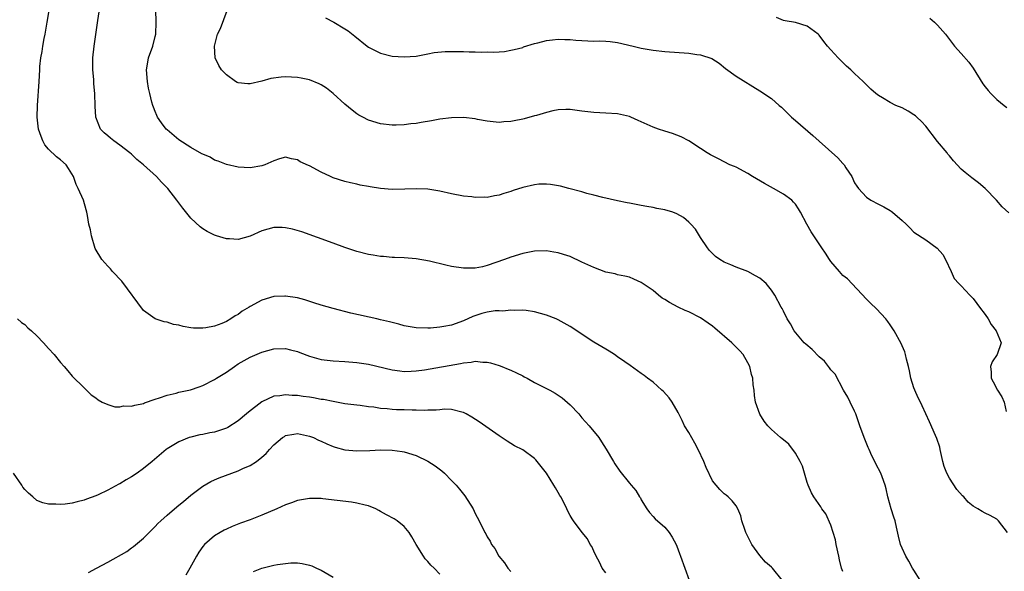
# Model space of a CAD drawing. Units: inches. Extents: x 2634000 to 2637000, y 1479000 to 1482000.
# Drawn here: x 2634166 to 2634332, y 1479578 to 1479671 of the extents above; entities that cross this region are included whole.
import ezdxf

# ---------------------------------------------------------------- set-up
doc = ezdxf.new("R2010")
doc.units = ezdxf.units.IN
doc.header["$MEASUREMENT"] = 0
doc.layers.add('LD26341479_10ft', color=131, linetype='Continuous')

msp = doc.modelspace()

# ---------------------------------------------------------------- linework, layer by layer
at = {"layer": 'LD26341479_10ft'}
for points, elevation in [([(2634305, 1479578.42), (2634304.81, 1479579), (2634304.42, 1479580.42), (2634304.32, 1479581), (2634303.88, 1479583), (2634303.75, 1479583.75), (2634303, 1479586.22), (2634302.14, 1479588.14), (2634301.49, 1479589), (2634301.31, 1479589.31), (2634300.13, 1479591), (2634299.71, 1479591.71), (2634299.15, 1479593), (2634299, 1479593.41), (2634298.57, 1479595), (2634298.19, 1479596.19), (2634297.81, 1479597), (2634297, 1479598.36), (2634295.88, 1479599.88), (2634295, 1479600.6), (2634294.8, 1479600.8), (2634294.5, 1479601), (2634293, 1479602.37), (2634292.34, 1479603), (2634291.75, 1479603.75), (2634290.98, 1479604.98), (2634290.3, 1479607), (2634290.08, 1479608.08), (2634290.06, 1479609), (2634289.88, 1479609.88), (2634289.84, 1479611), (2634289.62, 1479611.62), (2634289.31, 1479613), (2634289, 1479613.59), (2634288.17, 1479615), (2634287.62, 1479615.62), (2634287, 1479616.27), (2634286.62, 1479616.62), (2634286.29, 1479617), (2634283.44, 1479619.44), (2634283, 1479619.78), (2634282.29, 1479620.29), (2634281, 1479621.18), (2634279, 1479622.19), (2634278.41, 1479622.41), (2634277.2, 1479623), (2634275.75, 1479623.75), (2634275, 1479624.29), (2634274.53, 1479624.53), (2634273.91, 1479625), (2634273, 1479625.77), (2634271, 1479627.17), (2634269.73, 1479627.73), (2634269, 1479628.02), (2634268.23, 1479628.23), (2634267, 1479628.46), (2634266.58, 1479628.58), (2634265, 1479628.91), (2634263, 1479629.65), (2634261, 1479630.6), (2634259, 1479631.51), (2634257.86, 1479631.86), (2634257, 1479632.17), (2634256.27, 1479632.27), (2634255, 1479632.5), (2634253, 1479632.43), (2634251, 1479632.01), (2634249, 1479631.4), (2634247.9, 1479631), (2634245, 1479629.99), (2634244.2, 1479629.8), (2634243, 1479629.58), (2634242.44, 1479629.56), (2634241, 1479629.57), (2634239, 1479629.86), (2634238.05, 1479630.05), (2634235.25, 1479630.75), (2634233, 1479631.14), (2634231, 1479631.28), (2634229.36, 1479631.36), (2634229, 1479631.37), (2634227.53, 1479631.53), (2634227, 1479631.55), (2634225.78, 1479631.78), (2634225, 1479631.88), (2634223, 1479632.38), (2634222.52, 1479632.52), (2634221, 1479633.04), (2634219, 1479633.77), (2634213.71, 1479635.71), (2634212.16, 1479636.16), (2634211, 1479636.38), (2634210.41, 1479636.41), (2634209, 1479636.4), (2634207, 1479635.86), (2634205, 1479634.96), (2634203, 1479634.4), (2634201.51, 1479634.49), (2634201, 1479634.49), (2634199.33, 1479635), (2634199, 1479635.12), (2634197.75, 1479635.75), (2634197, 1479636.22), (2634196.55, 1479636.55), (2634195, 1479638.01), (2634193.66, 1479639.66), (2634192.66, 1479641), (2634191.1, 1479643), (2634190.06, 1479644.06), (2634189.21, 1479645), (2634186.99, 1479647), (2634185.9, 1479647.9), (2634185, 1479648.75), (2634184.71, 1479649), (2634183, 1479650.3), (2634182, 1479651), (2634181.45, 1479651.45), (2634181, 1479651.86), (2634180.38, 1479652.38), (2634179.78, 1479653), (2634178.98, 1479655), (2634178.86, 1479656.86), (2634178.8, 1479659), (2634178.65, 1479660.65), (2634178.61, 1479661.39), (2634178.48, 1479663), (2634178.48, 1479665), (2634178.69, 1479667), (2634179.32, 1479671.32), (2634179.78, 1479674.22)], 9130), ([(2634294.75, 1479577), (2634293.13, 1479579), (2634293, 1479579.14), (2634291.99, 1479579.99), (2634291, 1479581.13), (2634289.68, 1479583), (2634289.44, 1479583.44), (2634288.67, 1479585), (2634288.46, 1479585.54), (2634287.97, 1479587), (2634287.8, 1479587.8), (2634287.28, 1479589), (2634287, 1479589.5), (2634286.36, 1479590.36), (2634285.67, 1479591), (2634285.31, 1479591.31), (2634285, 1479591.53), (2634284.24, 1479592.24), (2634283, 1479593.7), (2634281.95, 1479595.95), (2634281.54, 1479597), (2634280.62, 1479599), (2634280.05, 1479600.05), (2634279, 1479601.89), (2634278.31, 1479603), (2634277.88, 1479603.88), (2634277.35, 1479605), (2634277.25, 1479605.25), (2634276.21, 1479607), (2634275.72, 1479607.72), (2634274.75, 1479608.75), (2634274.49, 1479609), (2634273, 1479610.32), (2634272.07, 1479611), (2634271.48, 1479611.48), (2634271, 1479611.81), (2634269.15, 1479613.15), (2634268.22, 1479613.78), (2634267, 1479614.64), (2634266.47, 1479615), (2634265.56, 1479615.56), (2634265, 1479615.89), (2634263, 1479617.11), (2634259, 1479619.73), (2634257, 1479620.85), (2634256.67, 1479621), (2634255, 1479621.66), (2634253, 1479622.23), (2634251.59, 1479622.41), (2634251, 1479622.51), (2634249.56, 1479622.44), (2634249, 1479622.49), (2634247.67, 1479622.33), (2634247, 1479622.37), (2634246.35, 1479622.35), (2634245, 1479622.14), (2634244.1, 1479621.9), (2634242.56, 1479621.44), (2634241, 1479620.68), (2634239, 1479619.97), (2634237.71, 1479619.71), (2634237, 1479619.6), (2634235.45, 1479619.45), (2634235, 1479619.43), (2634233, 1479619.49), (2634231, 1479619.87), (2634230.12, 1479620.12), (2634228.53, 1479620.53), (2634227, 1479620.88), (2634226.4, 1479621), (2634221.99, 1479621.99), (2634219, 1479622.74), (2634217, 1479623.32), (2634215.74, 1479623.74), (2634214.21, 1479624.21), (2634213, 1479624.55), (2634211, 1479624.87), (2634210.87, 1479624.87), (2634209, 1479624.76), (2634207, 1479624.19), (2634205, 1479623.11), (2634204.85, 1479623), (2634203.69, 1479622.31), (2634203, 1479621.77), (2634202.49, 1479621.51), (2634201.77, 1479621), (2634201, 1479620.56), (2634200.26, 1479620.26), (2634199, 1479619.81), (2634197.52, 1479619.52), (2634197, 1479619.44), (2634195.47, 1479619.47), (2634195, 1479619.51), (2634193.71, 1479619.71), (2634193, 1479619.93), (2634192.06, 1479620.06), (2634191, 1479620.45), (2634190.5, 1479620.5), (2634189, 1479621), (2634187, 1479622.41), (2634183.37, 1479627.37), (2634181.81, 1479629), (2634181.45, 1479629.45), (2634181, 1479629.9), (2634179.98, 1479631), (2634178.86, 1479632.86), (2634178.22, 1479635), (2634178.05, 1479636.05), (2634177.82, 1479637), (2634177.55, 1479638.45), (2634177.47, 1479639), (2634177.37, 1479639.37), (2634176.87, 1479641), (2634175.99, 1479643), (2634175.67, 1479643.67), (2634175.18, 1479645), (2634174.38, 1479646.38), (2634173.96, 1479647), (2634173, 1479647.82), (2634172.32, 1479648.32), (2634171, 1479649.6), (2634170.36, 1479650.36), (2634170.02, 1479651), (2634169.73, 1479651.73), (2634169.31, 1479653), (2634169.06, 1479655), (2634169.11, 1479657), (2634169.39, 1479661), (2634169.51, 1479663), (2634169.55, 1479663.55), (2634169.7, 1479665), (2634169.91, 1479666.09), (2634170.04, 1479667), (2634170.27, 1479668.27), (2634170.43, 1479669), (2634170.79, 1479671), (2634171.12, 1479673)], 9140), ([(2634318.08, 1479577), (2634317, 1479578.65), (2634316.78, 1479579), (2634316.16, 1479580.16), (2634315.63, 1479581), (2634315, 1479582.36), (2634314.73, 1479583), (2634314.4, 1479584.4), (2634314.09, 1479585.91), (2634313.82, 1479587), (2634313.6, 1479587.6), (2634313.16, 1479589), (2634312.6, 1479591), (2634312.34, 1479592.34), (2634312.15, 1479593), (2634311.63, 1479594.37), (2634311.41, 1479595), (2634310.57, 1479596.57), (2634310.39, 1479597), (2634309.91, 1479597.91), (2634309.46, 1479599), (2634309.31, 1479599.31), (2634308.63, 1479601), (2634307.9, 1479603), (2634307.68, 1479603.68), (2634307.18, 1479605), (2634307, 1479605.45), (2634306.23, 1479607), (2634305.84, 1479607.84), (2634305.15, 1479609), (2634303.72, 1479611.72), (2634303, 1479612.42), (2634302.78, 1479612.78), (2634301.9, 1479613.9), (2634301, 1479614.63), (2634299.85, 1479615.85), (2634298.75, 1479616.75), (2634298.49, 1479617), (2634296.78, 1479619), (2634296.16, 1479620.16), (2634295.63, 1479621), (2634295, 1479622.32), (2634294.77, 1479622.77), (2634294.62, 1479623), (2634293.55, 1479625), (2634293, 1479625.87), (2634292.05, 1479627), (2634291, 1479627.88), (2634290.26, 1479628.26), (2634289, 1479628.99), (2634287, 1479629.72), (2634286.11, 1479630.11), (2634285, 1479630.55), (2634284.28, 1479631), (2634283.55, 1479631.55), (2634283, 1479632.01), (2634282.54, 1479632.54), (2634282.18, 1479633), (2634281, 1479634.75), (2634280.14, 1479636.14), (2634279.35, 1479637), (2634279, 1479637.33), (2634278.12, 1479638.12), (2634277, 1479638.74), (2634276.32, 1479639), (2634275, 1479639.42), (2634273.64, 1479639.64), (2634273, 1479639.8), (2634271.93, 1479639.93), (2634271, 1479640.13), (2634269, 1479640.5), (2634268.6, 1479640.6), (2634267, 1479640.9), (2634264.52, 1479641.48), (2634263, 1479641.89), (2634261.83, 1479642.17), (2634261, 1479642.42), (2634258.8, 1479643), (2634257.39, 1479643.39), (2634255.69, 1479643.69), (2634255, 1479643.74), (2634253.7, 1479643.7), (2634253, 1479643.63), (2634251, 1479643.17), (2634249.37, 1479642.63), (2634249, 1479642.5), (2634247.84, 1479642.16), (2634247, 1479641.86), (2634246.24, 1479641.76), (2634245, 1479641.5), (2634244.49, 1479641.51), (2634243, 1479641.48), (2634242.44, 1479641.56), (2634241, 1479641.71), (2634239, 1479642.09), (2634237, 1479642.53), (2634235, 1479642.86), (2634233, 1479642.96), (2634231.11, 1479642.89), (2634229, 1479642.84), (2634227, 1479642.98), (2634225.26, 1479643.26), (2634225, 1479643.32), (2634223.57, 1479643.57), (2634223, 1479643.71), (2634221.93, 1479643.93), (2634221, 1479644.15), (2634219, 1479644.81), (2634218.59, 1479645), (2634217, 1479645.77), (2634215, 1479646.79), (2634214.84, 1479646.84), (2634213.47, 1479647.47), (2634213, 1479647.82), (2634211.99, 1479647.99), (2634211, 1479648.27), (2634209.98, 1479647.99), (2634209, 1479647.67), (2634207.5, 1479647), (2634207, 1479646.83), (2634205, 1479646.5), (2634203, 1479646.61), (2634201, 1479647.01), (2634199.6, 1479647.6), (2634199, 1479647.76), (2634198.25, 1479648.25), (2634197, 1479648.76), (2634196.86, 1479648.86), (2634195, 1479649.91), (2634193, 1479651.19), (2634191, 1479652.87), (2634190.86, 1479653), (2634190.05, 1479654.05), (2634189.4, 1479655), (2634189.27, 1479655.27), (2634189, 1479655.96), (2634188.69, 1479656.69), (2634188.58, 1479657), (2634188.45, 1479657.55), (2634188.07, 1479659), (2634187.88, 1479659.88), (2634187.67, 1479661), (2634187.51, 1479663), (2634187.62, 1479663.62), (2634187.85, 1479665), (2634188.6, 1479667), (2634189, 1479668.59), (2634189.09, 1479669), (2634189.13, 1479671), (2634189.15, 1479671.15), (2634189.11, 1479673)], 9120), ([(2634332.79, 1479585), (2634331.27, 1479587), (2634331.13, 1479587.13), (2634331, 1479587.23), (2634329.85, 1479587.85), (2634329, 1479588.26), (2634328.52, 1479588.52), (2634327.81, 1479589), (2634327, 1479589.45), (2634326.13, 1479590.13), (2634325.45, 1479591), (2634325.21, 1479591.21), (2634324.25, 1479592.25), (2634323, 1479594.17), (2634322.53, 1479595), (2634322.12, 1479596.12), (2634321.88, 1479597), (2634321.53, 1479598.47), (2634321.43, 1479599), (2634321.39, 1479599.39), (2634320.88, 1479600.88), (2634320.64, 1479601.36), (2634319.66, 1479603.66), (2634319.04, 1479605), (2634318.37, 1479606.37), (2634318.11, 1479607), (2634317.7, 1479607.7), (2634317.13, 1479609), (2634317, 1479609.38), (2634316.5, 1479611), (2634316.24, 1479612.24), (2634316.1, 1479613), (2634315.75, 1479614.25), (2634315.58, 1479615), (2634315.45, 1479615.45), (2634315, 1479616.45), (2634314.84, 1479616.84), (2634313.67, 1479619), (2634313, 1479620.03), (2634312.6, 1479620.6), (2634312.25, 1479621), (2634310.68, 1479622.68), (2634309.69, 1479623.69), (2634309, 1479624.36), (2634305.77, 1479627.77), (2634305, 1479628.35), (2634304.42, 1479629), (2634303, 1479630.69), (2634302.76, 1479631), (2634302.11, 1479632.11), (2634301.44, 1479633), (2634301, 1479633.68), (2634300.09, 1479635), (2634299.66, 1479635.66), (2634298.92, 1479637), (2634297.88, 1479639), (2634297.54, 1479639.54), (2634297, 1479640.35), (2634296.71, 1479640.71), (2634296.42, 1479641), (2634295, 1479642.06), (2634293.31, 1479643), (2634291.81, 1479643.81), (2634289.78, 1479645), (2634289, 1479645.53), (2634287, 1479646.58), (2634286.72, 1479646.72), (2634285.94, 1479647), (2634285, 1479647.46), (2634284.01, 1479648.01), (2634283, 1479648.49), (2634282.69, 1479648.69), (2634282.11, 1479649), (2634281, 1479649.76), (2634279.01, 1479651.01), (2634277.71, 1479651.72), (2634277, 1479651.96), (2634276.27, 1479652.27), (2634275, 1479652.63), (2634273.93, 1479653), (2634273, 1479653.34), (2634271, 1479654.25), (2634270.47, 1479654.47), (2634269.26, 1479655), (2634269, 1479655.1), (2634267, 1479655.55), (2634265, 1479655.69), (2634263, 1479655.78), (2634261, 1479656.04), (2634259, 1479656.31), (2634258.3, 1479656.3), (2634257, 1479656.25), (2634256.06, 1479656.06), (2634255, 1479655.79), (2634253.32, 1479655.32), (2634253, 1479655.22), (2634251.24, 1479654.76), (2634251, 1479654.7), (2634249.58, 1479654.42), (2634249, 1479654.28), (2634247.79, 1479654.21), (2634247, 1479654.13), (2634245, 1479654.35), (2634243.36, 1479654.64), (2634243, 1479654.72), (2634241, 1479654.94), (2634239, 1479654.9), (2634237, 1479654.65), (2634235.59, 1479654.41), (2634233.86, 1479654.14), (2634233, 1479653.97), (2634232.11, 1479653.89), (2634231, 1479653.71), (2634229.66, 1479653.66), (2634229, 1479653.66), (2634227, 1479653.91), (2634225, 1479654.51), (2634224.02, 1479655), (2634223.36, 1479655.36), (2634223, 1479655.6), (2634222.2, 1479656.2), (2634221, 1479657.22), (2634219, 1479658.98), (2634217.88, 1479659.88), (2634217, 1479660.46), (2634216.66, 1479660.66), (2634215, 1479661.32), (2634213.6, 1479661.6), (2634213, 1479661.69), (2634211, 1479661.8), (2634210.25, 1479661.75), (2634208.49, 1479661.51), (2634207, 1479661.06), (2634205, 1479660.66), (2634204.62, 1479660.62), (2634203, 1479660.81), (2634202.84, 1479660.84), (2634202.56, 1479661), (2634201, 1479662.16), (2634200.16, 1479663), (2634199.72, 1479663.72), (2634199.12, 1479665), (2634198.97, 1479667), (2634199.52, 1479669), (2634200.02, 1479669.98), (2634201.14, 1479673)], 9110), ([(2634217.74, 1479671.74), (2634219.15, 1479671), (2634221, 1479669.93), (2634221.57, 1479669.57), (2634222.69, 1479668.69), (2634224.76, 1479667), (2634225, 1479666.82), (2634227, 1479665.78), (2634229, 1479665.29), (2634231, 1479665.16), (2634233, 1479665.29), (2634234.4, 1479665.6), (2634235, 1479665.67), (2634236.08, 1479665.92), (2634237.91, 1479666.09), (2634239, 1479666.11), (2634241, 1479666.08), (2634241.97, 1479666.03), (2634243, 1479666.04), (2634244.04, 1479665.96), (2634245, 1479666.03), (2634246.04, 1479665.96), (2634247, 1479666.05), (2634247.9, 1479666.1), (2634249, 1479666.28), (2634249.56, 1479666.44), (2634251, 1479666.78), (2634251.15, 1479666.85), (2634253, 1479667.41), (2634253.53, 1479667.53), (2634255, 1479667.94), (2634256.03, 1479668.03), (2634257, 1479668.18), (2634258.1, 1479668.1), (2634259, 1479668.11), (2634259.98, 1479667.98), (2634261, 1479667.92), (2634263, 1479667.85), (2634263.87, 1479667.87), (2634265, 1479667.83), (2634265.75, 1479667.75), (2634267, 1479667.59), (2634269.63, 1479667), (2634271, 1479666.67), (2634273, 1479666.32), (2634275, 1479666.11), (2634279, 1479665.81), (2634280.4, 1479665.6), (2634281, 1479665.53), (2634282.91, 1479664.91), (2634284.12, 1479664.12), (2634285.22, 1479663.22), (2634287, 1479661.92), (2634291, 1479659.47), (2634293, 1479658.16), (2634294.28, 1479657), (2634294.68, 1479656.68), (2634295, 1479656.38), (2634296.35, 1479655), (2634297, 1479654.47), (2634299.94, 1479651.94), (2634301, 1479650.96), (2634304.16, 1479648.16), (2634305, 1479647.21), (2634305.12, 1479647.12), (2634305.21, 1479647), (2634305.54, 1479646.46), (2634306.51, 1479645), (2634307, 1479643.97), (2634307.4, 1479643.4), (2634307.65, 1479643), (2634309, 1479641.51), (2634309.73, 1479641), (2634311, 1479640.34), (2634311.91, 1479639.91), (2634313, 1479639.29), (2634313.17, 1479639.17), (2634313.39, 1479639), (2634315, 1479637.62), (2634315.67, 1479637), (2634316.34, 1479636.34), (2634317, 1479635.62), (2634319, 1479634.31), (2634320.94, 1479632.94), (2634321.87, 1479631.87), (2634322.33, 1479631), (2634323.31, 1479629), (2634323.8, 1479627.8), (2634324.57, 1479627), (2634325, 1479626.6), (2634326.45, 1479625), (2634327, 1479624.47), (2634327.6, 1479623.6), (2634328.07, 1479623), (2634329, 1479621.74), (2634329.51, 1479621), (2634330.04, 1479620.04), (2634330.88, 1479619), (2634331.7, 1479617), (2634331.05, 1479615), (2634330.23, 1479613.77), (2634329.93, 1479613), (2634330.06, 1479612.06), (2634330.03, 1479611), (2634330.4, 1479610.4), (2634331.1, 1479609), (2634331.86, 1479607.86), (2634332.21, 1479607), (2634332.59, 1479605.41)], 9100), ([(2634333, 1479638.88), (2634331.91, 1479639.91), (2634330.94, 1479641), (2634329, 1479643), (2634327.92, 1479643.92), (2634326.77, 1479644.77), (2634325.67, 1479645.67), (2634325, 1479646.27), (2634323.67, 1479647.67), (2634323, 1479648.48), (2634322.75, 1479648.75), (2634322.59, 1479649), (2634321, 1479650.91), (2634319, 1479653.48), (2634318.31, 1479654.31), (2634317.5, 1479655), (2634317.25, 1479655.25), (2634317, 1479655.43), (2634316.04, 1479656.04), (2634315, 1479656.57), (2634313.93, 1479657), (2634313, 1479657.5), (2634311.7, 1479658.3), (2634311, 1479658.69), (2634310.56, 1479659), (2634309.74, 1479659.74), (2634308.46, 1479661), (2634307, 1479662.38), (2634306.38, 1479663), (2634305.62, 1479663.62), (2634305, 1479664.24), (2634304.6, 1479664.6), (2634304.25, 1479665), (2634303, 1479666.34), (2634302.44, 1479667), (2634301.79, 1479667.79), (2634301, 1479668.86), (2634300.86, 1479669), (2634299, 1479670.35), (2634297, 1479670.99), (2634295.26, 1479671.26), (2634295, 1479671.32), (2634293.79, 1479671.79)], 9090), ([(2634319.71, 1479671.71), (2634320.49, 1479671), (2634321, 1479670.5), (2634322.31, 1479669), (2634323.86, 1479667), (2634325, 1479665.74), (2634326.26, 1479664.26), (2634327, 1479663.29), (2634328.62, 1479660.62), (2634329, 1479660.13), (2634329.51, 1479659.51), (2634329.97, 1479659), (2634331, 1479657.98), (2634332.21, 1479657), (2634332.66, 1479656.66)], 9080), ([(2634165.74, 1479621), (2634166.43, 1479620.43), (2634167, 1479620.04), (2634167.52, 1479619.52), (2634168.11, 1479619), (2634169, 1479618.16), (2634170.12, 1479617), (2634171, 1479616), (2634171.94, 1479615), (2634173, 1479613.68), (2634173.64, 1479613), (2634174.27, 1479612.27), (2634175, 1479611.37), (2634177, 1479609.37), (2634178.21, 1479608.21), (2634179, 1479607.71), (2634179.35, 1479607.35), (2634180.06, 1479607), (2634181, 1479606.6), (2634182.2, 1479606.2), (2634183, 1479606.2), (2634183.67, 1479606.33), (2634185, 1479606.31), (2634185.53, 1479606.47), (2634187, 1479606.77), (2634187.16, 1479606.84), (2634189, 1479607.5), (2634189.69, 1479607.69), (2634191, 1479608.16), (2634192.5, 1479608.5), (2634193, 1479608.65), (2634194.92, 1479609.08), (2634196.42, 1479609.58), (2634197, 1479609.8), (2634199, 1479610.8), (2634199.31, 1479611), (2634201, 1479612.02), (2634202.38, 1479613), (2634203, 1479613.41), (2634203.98, 1479614.02), (2634205, 1479614.57), (2634207, 1479615.41), (2634209, 1479615.94), (2634211, 1479616), (2634211.81, 1479615.81), (2634213, 1479615.5), (2634213.37, 1479615.37), (2634215, 1479614.72), (2634217, 1479614.15), (2634219, 1479613.94), (2634221, 1479613.85), (2634223, 1479613.69), (2634225, 1479613.38), (2634229, 1479612.4), (2634230.24, 1479612.24), (2634231, 1479612.15), (2634232.19, 1479612.19), (2634233, 1479612.24), (2634234.44, 1479612.44), (2634240.51, 1479613.49), (2634241, 1479613.61), (2634242.28, 1479613.72), (2634243, 1479613.87), (2634244.26, 1479613.74), (2634245, 1479613.74), (2634245.59, 1479613.59), (2634247, 1479613.17), (2634247.46, 1479613), (2634248.56, 1479612.56), (2634249, 1479612.37), (2634249.93, 1479611.93), (2634251, 1479611.39), (2634251.26, 1479611.26), (2634251.75, 1479611), (2634253, 1479610.28), (2634254.46, 1479609.54), (2634255.57, 1479609), (2634256.5, 1479608.5), (2634257, 1479608.17), (2634257.68, 1479607.68), (2634259, 1479606.52), (2634260.44, 1479605), (2634261, 1479604.34), (2634262.2, 1479603), (2634263.82, 1479601), (2634264.3, 1479600.3), (2634265.08, 1479599.08), (2634266.31, 1479597), (2634266.56, 1479596.56), (2634267.37, 1479595.37), (2634269, 1479593.35), (2634269.31, 1479593), (2634270.07, 1479592.07), (2634270.73, 1479591), (2634270.85, 1479590.85), (2634271, 1479590.52), (2634271.93, 1479589), (2634272.39, 1479588.39), (2634273, 1479587.68), (2634273.33, 1479587.33), (2634275, 1479585.88), (2634275.7, 1479585), (2634276.2, 1479584.2), (2634276.87, 1479583), (2634277, 1479582.71), (2634277.45, 1479581.45), (2634277.63, 1479581), (2634278.35, 1479579), (2634279.1, 1479577)], 9150), ([(2634265, 1479578.22), (2634264.43, 1479579), (2634263.98, 1479579.98), (2634263.4, 1479581), (2634263, 1479581.86), (2634262.66, 1479582.66), (2634262.4, 1479583), (2634261.95, 1479583.95), (2634261.02, 1479585), (2634259.58, 1479587), (2634259.32, 1479587.32), (2634259, 1479587.87), (2634258.62, 1479588.62), (2634258.46, 1479589), (2634257.96, 1479590.04), (2634257.44, 1479591), (2634257.27, 1479591.27), (2634257, 1479591.74), (2634256.51, 1479592.51), (2634256.27, 1479593), (2634255.02, 1479595.02), (2634254.11, 1479596.11), (2634253.24, 1479597.24), (2634253, 1479597.48), (2634251, 1479598.93), (2634249.64, 1479599.64), (2634248.39, 1479600.39), (2634247, 1479601.31), (2634243.64, 1479603.64), (2634242.44, 1479604.44), (2634241.47, 1479605), (2634241, 1479605.24), (2634240.73, 1479605.27), (2634239, 1479605.72), (2634237.79, 1479605.79), (2634237, 1479605.71), (2634236.38, 1479605.62), (2634235, 1479605.63), (2634234.41, 1479605.59), (2634233, 1479605.65), (2634232.36, 1479605.64), (2634231, 1479605.69), (2634229.71, 1479605.71), (2634229, 1479605.75), (2634228.13, 1479605.87), (2634227, 1479605.92), (2634225.88, 1479606.12), (2634225, 1479606.2), (2634223.6, 1479606.4), (2634223, 1479606.46), (2634221, 1479606.72), (2634219, 1479607.07), (2634217.4, 1479607.4), (2634217, 1479607.45), (2634215.7, 1479607.7), (2634215, 1479607.81), (2634213.95, 1479607.95), (2634213, 1479608.09), (2634212.11, 1479608.11), (2634211, 1479608.22), (2634210.04, 1479608.04), (2634209, 1479607.96), (2634207, 1479607.03), (2634204.72, 1479605.28), (2634204.42, 1479605), (2634203, 1479603.82), (2634201.27, 1479602.73), (2634201, 1479602.61), (2634199.82, 1479602.18), (2634199, 1479601.93), (2634198.21, 1479601.79), (2634197, 1479601.53), (2634196.54, 1479601.46), (2634195, 1479601.09), (2634194.74, 1479601), (2634193, 1479600.29), (2634191, 1479599.11), (2634190.84, 1479599), (2634188.47, 1479597), (2634187, 1479595.78), (2634185.92, 1479595), (2634185, 1479594.4), (2634184.09, 1479593.91), (2634183, 1479593.23), (2634182.84, 1479593.16), (2634181, 1479592.16), (2634179.36, 1479591.36), (2634179, 1479591.2), (2634177.4, 1479590.6), (2634177, 1479590.43), (2634175.83, 1479590.17), (2634175, 1479589.95), (2634173.8, 1479589.8), (2634173, 1479589.74), (2634172.2, 1479589.8), (2634171, 1479589.8), (2634170.02, 1479590.02), (2634169, 1479590.42), (2634168.36, 1479591), (2634167.63, 1479591.63), (2634167, 1479592.25), (2634166.67, 1479592.67), (2634166.47, 1479593), (2634165.06, 1479595)], 9160), ([(2634177.74, 1479578.26), (2634179.07, 1479579), (2634181, 1479580.02), (2634184.18, 1479581.82), (2634185, 1479582.41), (2634185.35, 1479582.64), (2634187, 1479584.06), (2634189, 1479586.03), (2634189.46, 1479586.54), (2634189.94, 1479587), (2634191, 1479587.93), (2634192.66, 1479589.34), (2634193, 1479589.6), (2634193.74, 1479590.26), (2634195, 1479591.31), (2634197, 1479592.82), (2634198.39, 1479593.61), (2634199, 1479593.86), (2634199.79, 1479594.21), (2634203, 1479595.43), (2634203.8, 1479595.8), (2634205, 1479596.32), (2634206.06, 1479597), (2634207, 1479597.72), (2634207.69, 1479598.31), (2634208.29, 1479599), (2634209, 1479599.77), (2634210.48, 1479601), (2634210.79, 1479601.21), (2634211, 1479601.33), (2634212.4, 1479601.6), (2634213, 1479601.67), (2634215, 1479601.27), (2634215.69, 1479601), (2634216.57, 1479600.57), (2634217, 1479600.4), (2634217.95, 1479599.95), (2634219, 1479599.49), (2634219.38, 1479599.38), (2634221, 1479598.95), (2634223, 1479598.77), (2634225.18, 1479598.82), (2634227, 1479598.92), (2634229, 1479598.9), (2634230.68, 1479598.68), (2634231, 1479598.62), (2634233, 1479597.99), (2634235, 1479597.02), (2634236.23, 1479596.23), (2634237.38, 1479595.38), (2634237.8, 1479595), (2634239, 1479593.79), (2634239.75, 1479593), (2634240.32, 1479592.32), (2634241.21, 1479591.21), (2634242.62, 1479589), (2634243, 1479588.21), (2634243.64, 1479587), (2634244.61, 1479585), (2634244.76, 1479584.76), (2634245, 1479584.3), (2634245.52, 1479583.52), (2634245.76, 1479583), (2634246.3, 1479582.3), (2634246.99, 1479581), (2634247.92, 1479579.92), (2634248.51, 1479579), (2634249, 1479578.44)], 9170), ([(2634237, 1479578.01), (2634236.04, 1479579), (2634235.5, 1479579.5), (2634235, 1479580.14), (2634234.56, 1479580.56), (2634234.25, 1479581), (2634233.02, 1479583), (2634232.3, 1479584.3), (2634231.85, 1479585), (2634231, 1479586.03), (2634229.79, 1479587), (2634229.29, 1479587.29), (2634228.01, 1479588.01), (2634227, 1479588.56), (2634226.74, 1479588.74), (2634226.24, 1479589), (2634225, 1479589.5), (2634224.4, 1479589.6), (2634223, 1479589.98), (2634222.12, 1479590.12), (2634217.29, 1479590.71), (2634217, 1479590.73), (2634215, 1479590.75), (2634213, 1479590.39), (2634211.99, 1479590.01), (2634211, 1479589.68), (2634209.52, 1479589), (2634207, 1479587.91), (2634205, 1479587.13), (2634203.41, 1479586.59), (2634201.96, 1479586.04), (2634201, 1479585.59), (2634200.61, 1479585.39), (2634199.94, 1479585), (2634199, 1479584.42), (2634197.31, 1479583), (2634197, 1479582.62), (2634196.33, 1479581.67), (2634195.94, 1479581), (2634194.86, 1479579), (2634194.17, 1479577.83)], 9180), ([(2634205.59, 1479578.41), (2634207, 1479579.01), (2634209, 1479579.51), (2634209.62, 1479579.62), (2634211, 1479579.81), (2634211.87, 1479579.87), (2634213, 1479579.87), (2634213.79, 1479579.79), (2634215, 1479579.51), (2634215.39, 1479579.39), (2634216.2, 1479579), (2634217, 1479578.64), (2634219, 1479577.47)], 9190)]:
    msp.add_lwpolyline(points, dxfattribs=dict(at, elevation=elevation))

doc.saveas('drawing.dxf')
